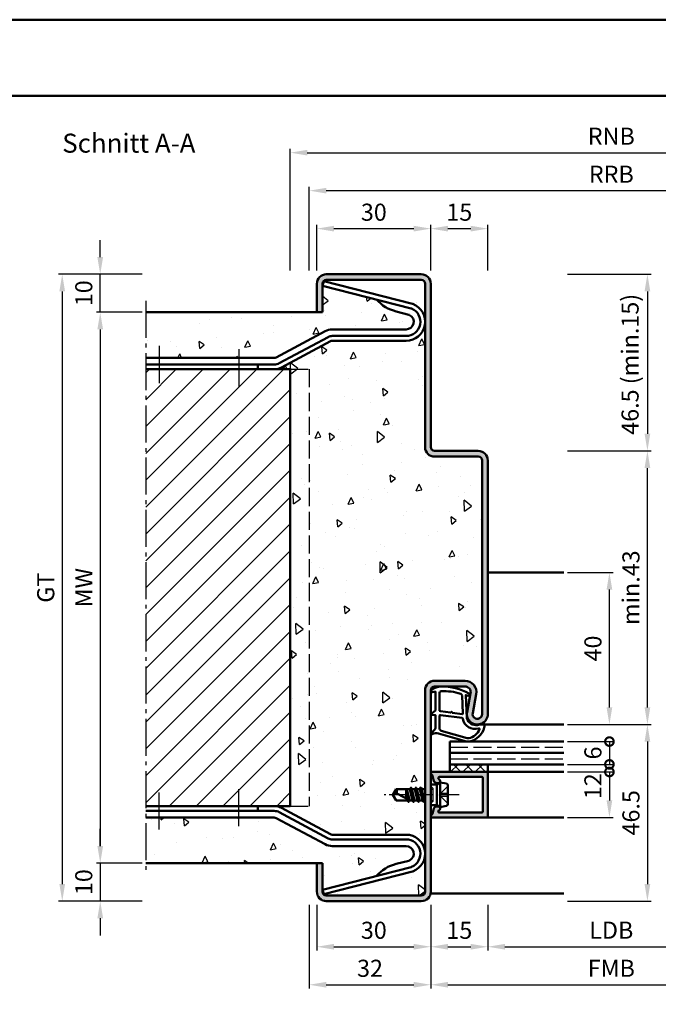
# Model space of a CAD drawing. Units: millimetres. Extents: x 1890 to 3570, y -26 to 1188.
# Drawn here: x 2892 to 3060, y 929 to 1188 of the extents above; entities that cross this region are included whole.
import ezdxf

# ---------------------------------------------------------------- set-up
doc = ezdxf.new("R2010")
doc.units = ezdxf.units.MM
for name, pattern in [('AM_DIN_F_W050', [6.25, 4.75, -1.5]), ('AM_DIN_G_W050', [13.75, 9.75, -1.5, 1, -1.5]), ('AM_DIN_G_W050x2', [6.875, 4.75, -0.875, 0.375, -0.875])]:
    doc.linetypes.add(name, pattern=pattern)
for name, color, linetype, lineweight in [('AM_0', 7, 'Continuous', 50), ('AM_1', 14, 'Continuous', 50), ('AM_3', 6, 'AM_DIN_F_W050', 25), ('AM_5', 3, 'Continuous', 25), ('AM_7', 4, 'AM_DIN_G_W050', 25), ('AM_8', 1, 'Continuous', 25), ('AM_BOR', 7, 'Continuous', 50)]:
    doc.layers.add(name, color=color, linetype=linetype, lineweight=lineweight)
doc.layers.add('AM_12', color=7, linetype='Continuous', lineweight=50, plot=False)
doc.styles.get("Standard").update_dxf_attribs({"font": 'ISOCP.SHX'})
doc.dimstyles.new('AM_DIN', dxfattribs={"dimtxt": 4.5, "dimasz": 4.5, "dimexe": 1, "dimexo": 1, "dimgap": 1.5, "dimtad": 1, "dimdec": 1, "dimdsep": 46, "dimtxsty": 'Standard', "dimcen": 0, "dimclrd": 256, "dimclre": 256, "dimclrt": 2, "dimadec": 0, "dimazin": 2, "dimtp": 0.1, "dimtm": 0.1, "dimtfac": 0.71, "dimtdec": 1, "dimtmove": 0, "dimatfit": 3, "dimfxl": 0, "dimlwd": -1, "dimlwe": -1, "dimarcsym": 0})
doc.dimstyles.new('AM_DIN$0', dxfattribs={"dimtxt": 4.5, "dimasz": 4.5, "dimexe": 1, "dimexo": 1, "dimgap": 1.5, "dimtad": 1, "dimdec": 1, "dimdsep": 46, "dimtxsty": 'Standard', "dimcen": 0, "dimclrd": 256, "dimclre": 256, "dimclrt": 2, "dimadec": 0, "dimazin": 2, "dimtp": 0.1, "dimtm": 0.1, "dimtfac": 0.71, "dimtdec": 1, "dimtmove": 0, "dimatfit": 3, "dimfxl": 0, "dimlwd": -1, "dimlwe": -1, "dimarcsym": 0})
pattern_1 = [(95, (840, 3e-06), (14.009465, 11.75534), [1.905, -20.955]), (40, (840, 3e-06), (-16.00185, 11.01767), [1.524, -16.76406]), (145.45144, (841.167, 0.98), (-1.99238, 22.77301), [1.619, -17.80902]), (91.1842, (836.408, 3.592), (22.14102, 16.19534), [2.8575, -31.4325]), (141.6356, (838.253, 4.942), (-0.70866, 34.28268), [2.4285, -26.71356]), (36.1842, (836.408, 3.592), (-0.70866, 34.28268), [2.286, -25.14597]), (66, (839.102, 4.49), (17.952, 3.489515), [1.905, -20.955]), (11, (839.102, 4.49), (-8.65399, 17.39412), [1.524, -16.764]), (116.45145, (840.598, 4.781), (9.298, 20.88363), [1.619, -17.809]), (82.5, (840, 3e-06), (-5.760547, 6.197341), [0, -16.5608, 0, -17.018, 0, -16.8275]), (52.5, (840, 3e-06), (-2.358973, 11.8087), [0, -9.7028, 0, -16.1798, 0, -6.4135]), (12.5, (835.995, -4.005), (9.992786, 9.18262), [0, -6.35, 0, -19.812, 0, -26.289]), (2.5, (834.199, -5.801), (8.67639, 12.27224), [0, -8.255, 0, -13.1572, 0, -18.669])]

# ---------------------------------------------------------------- blocks, each defined once
blk = doc.blocks.new('*D40')
at = {"layer": 'AM_5', "linetype": 'ByBlock'}
for p, q in [((3036, 1002.5), (3058, 1002.5)), ((3057, 998), (3057, 960.5)), ((3036, 956), (3058, 956))]:
    blk.add_line(p, q, dxfattribs=at)
at = {"layer": 'AM_5'}
for points in [[(3056.25, 998), (3057.75, 998), (3057, 1002.5)], [(3056.25, 960.5), (3057.75, 960.5), (3057, 956)]]:
    blk.add_solid(points, dxfattribs=at)
at = {"layer": 'Defpoints', "color": 0}
for p in [(3035, 1002.5), (3035, 956), (3057, 956)]:
    blk.add_point(p, dxfattribs=at)
at = {"layer": 'AM_5', "color": 2, "insert": (3053.25, 979.25), "char_height": 4.5, "attachment_point": 5, "rotation": 90}
blk.add_mtext('46.5', dxfattribs=at)
blk = doc.blocks.new('*D41')
at = {"layer": 'AM_5', "linetype": 'ByBlock'}
for p, q in [((3036, 1042.5), (3048, 1042.5)), ((3047, 1007), (3047, 1038)), ((3036, 1002.5), (3048, 1002.5))]:
    blk.add_line(p, q, dxfattribs=at)
at = {"layer": 'AM_5'}
for points in [[(3046.25, 1038), (3047.75, 1038), (3047, 1042.5)], [(3046.25, 1007), (3047.75, 1007), (3047, 1002.5)]]:
    blk.add_solid(points, dxfattribs=at)
at = {"layer": 'Defpoints', "color": 0}
for p in [(3035, 1042.5), (3047, 1042.5), (3035, 1002.5)]:
    blk.add_point(p, dxfattribs=at)
at = {"layer": 'AM_5', "color": 2, "insert": (3043.25, 1022.5), "char_height": 4.5, "attachment_point": 5, "rotation": 90}
blk.add_mtext('40', dxfattribs=at)
blk = doc.blocks.new('_DotSmall')
at = {"color": 0, "linetype": 'ByBlock', "const_width": 0.5}
blk.add_lwpolyline([(-0.0625, 0, 1), (0.0625, 0, 1)], format="xyb", close=True, dxfattribs=at)
blk = doc.blocks.new('*D42')
at = {"layer": 'AM_5', "linetype": 'ByBlock'}
for p, q in [((3036, 998), (3048, 998)), ((3047, 998), (3047, 992)), ((3036, 992), (3048, 992))]:
    blk.add_line(p, q, dxfattribs=at)
at = {"layer": 'Defpoints', "color": 0}
for p in [(3035, 998), (3035, 992), (3047, 992)]:
    blk.add_point(p, dxfattribs=at)
at = {"layer": 'AM_5', "xscale": 4.5, "yscale": 4.5, "zscale": 4.5}
for p, rotation in [((3047, 998), 90), ((3047, 992), 270)]:
    blk.add_blockref('_DotSmall', p, dxfattribs=dict(at, rotation=rotation))
at = {"layer": 'AM_5', "color": 2, "insert": (3043.25, 995), "char_height": 4.5, "attachment_point": 5, "rotation": 90}
blk.add_mtext('6', dxfattribs=at)
blk = doc.blocks.new('*D43')
at = {"layer": 'AM_5', "linetype": 'ByBlock'}
for p, q in [((2924, 1111), (2912, 1111)), ((2913, 1106.5), (2913, 970.5)), ((2924, 966), (2912, 966))]:
    blk.add_line(p, q, dxfattribs=at)
at = {"layer": 'AM_5'}
for points in [[(2912.25, 1106.5), (2913.75, 1106.5), (2913, 1111)], [(2912.25, 970.5), (2913.75, 970.5), (2913, 966)]]:
    blk.add_solid(points, dxfattribs=at)
at = {"layer": 'Defpoints', "color": 0}
for p in [(2925, 1111), (2913, 966), (2925, 966)]:
    blk.add_point(p, dxfattribs=at)
at = {"layer": 'AM_5', "color": 2, "insert": (2909.25, 1038.5), "char_height": 4.5, "attachment_point": 5, "rotation": 90}
blk.add_mtext('MW', dxfattribs=at)
blk = doc.blocks.new('*D44')
at = {"layer": 'AM_5', "linetype": 'ByBlock'}
for p, q in [((2913, 1125.5), (2913, 1130)), ((2924, 1121), (2912, 1121)), ((2913, 1111), (2913, 1121)), ((2924, 1111), (2912, 1111)), ((2913, 1106.5), (2913, 1102))]:
    blk.add_line(p, q, dxfattribs=at)
at = {"layer": 'AM_5'}
for points in [[(2912.25, 1125.5), (2913.75, 1125.5), (2913, 1121)], [(2912.25, 1106.5), (2913.75, 1106.5), (2913, 1111)]]:
    blk.add_solid(points, dxfattribs=at)
at = {"layer": 'Defpoints', "color": 0}
for p in [(2913, 1121), (2925, 1121), (2925, 1111)]:
    blk.add_point(p, dxfattribs=at)
at = {"layer": 'AM_5', "color": 2, "insert": (2909.25, 1116), "char_height": 4.5, "attachment_point": 5, "rotation": 90}
blk.add_mtext('10', dxfattribs=at)
blk = doc.blocks.new('*D45')
at = {"layer": 'AM_5', "linetype": 'ByBlock'}
for p, q in [((2913, 970.5), (2913, 975)), ((2924, 966), (2912, 966)), ((2913, 966), (2913, 956)), ((2924, 956), (2912, 956)), ((2913, 951.5), (2913, 947))]:
    blk.add_line(p, q, dxfattribs=at)
at = {"layer": 'AM_5'}
for points in [[(2912.25, 970.5), (2913.75, 970.5), (2913, 966)], [(2912.25, 951.5), (2913.75, 951.5), (2913, 956)]]:
    blk.add_solid(points, dxfattribs=at)
at = {"layer": 'Defpoints', "color": 0}
for p in [(2925, 966), (2913, 956), (2925, 956)]:
    blk.add_point(p, dxfattribs=at)
at = {"layer": 'AM_5', "color": 2, "insert": (2909.25, 961), "char_height": 4.5, "attachment_point": 5, "rotation": 90}
blk.add_mtext('10', dxfattribs=at)
blk = doc.blocks.new('*D46')
at = {"layer": 'AM_5', "linetype": 'ByBlock'}
for p, q in [((2924, 1121), (2902, 1121)), ((2903, 1116.5), (2903, 960.5)), ((2924, 956), (2902, 956))]:
    blk.add_line(p, q, dxfattribs=at)
at = {"layer": 'AM_5'}
for points in [[(2902.25, 1116.5), (2903.75, 1116.5), (2903, 1121)], [(2902.25, 960.5), (2903.75, 960.5), (2903, 956)]]:
    blk.add_solid(points, dxfattribs=at)
at = {"layer": 'Defpoints', "color": 0}
for p in [(2925, 1121), (2903, 956), (2925, 956)]:
    blk.add_point(p, dxfattribs=at)
at = {"layer": 'AM_5', "color": 2, "insert": (2899.24, 1038.5), "char_height": 4.5, "attachment_point": 5, "rotation": 90}
blk.add_mtext('GT', dxfattribs=at)
blk = doc.blocks.new('DIN_A3_BOS')
at = {"layer": 'AM_12'}
blk.add_lwpolyline([(0, 0), (420, 0), (420, 297), (0, 297)], close=True, dxfattribs=at)
at = {"layer": 'AM_BOR'}
blk.add_lwpolyline([(20, 10), (410, 10), (410, 287), (20, 287)], close=True, dxfattribs=at)
blk = doc.blocks.new('*D95')
at = {"layer": 'AM_5', "linetype": 'ByBlock'}
for p, q in [((3036, 990), (3048, 990)), ((3047, 990), (3047, 982.5)), ((3036, 978), (3048, 978))]:
    blk.add_line(p, q, dxfattribs=at)
at = {"layer": 'AM_5'}
blk.add_solid([(3046.25, 982.5), (3047.75, 982.5), (3047, 978)], dxfattribs=at)
at = {"layer": 'Defpoints', "color": 0}
for p in [(3035, 990), (3035, 978), (3047, 978)]:
    blk.add_point(p, dxfattribs=at)
at = {"layer": 'AM_5', "xscale": 4.5, "yscale": 4.5, "zscale": 4.5, "rotation": 90}
blk.add_blockref('_DotSmall', (3047, 990), dxfattribs=at)
at = {"layer": 'AM_5', "color": 2, "insert": (3043.25, 986.25), "char_height": 4.5, "attachment_point": 5, "rotation": 90}
blk.add_mtext('12', dxfattribs=at)
blk = doc.blocks.new('*D131')
at = {"layer": 'AM_5', "linetype": 'ByBlock'}
for p, q in [((2970, 955), (2970, 943)), ((3000, 955), (3000, 943)), ((2974.5, 944), (2995.5, 944))]:
    blk.add_line(p, q, dxfattribs=at)
at = {"layer": 'AM_5'}
for points in [[(2974.5, 944.75), (2974.5, 943.25), (2970, 944)], [(2995.5, 944.75), (2995.5, 943.25), (3000, 944)]]:
    blk.add_solid(points, dxfattribs=at)
at = {"layer": 'Defpoints', "color": 0}
for p in [(2970, 956), (3000, 956), (3000, 944)]:
    blk.add_point(p, dxfattribs=at)
at = {"layer": 'AM_5', "color": 2, "insert": (2985, 947.75), "char_height": 4.5, "attachment_point": 5}
blk.add_mtext('30', dxfattribs=at)
blk = doc.blocks.new('*D132')
at = {"layer": 'AM_5', "linetype": 'ByBlock'}
for p, q in [((3000, 955), (3000, 943)), ((3015, 955), (3015, 943)), ((3004.5, 944), (3010.5, 944))]:
    blk.add_line(p, q, dxfattribs=at)
at = {"layer": 'AM_5'}
for points in [[(3004.5, 944.75), (3004.5, 943.25), (3000, 944)], [(3010.5, 944.75), (3010.5, 943.25), (3015, 944)]]:
    blk.add_solid(points, dxfattribs=at)
at = {"layer": 'Defpoints', "color": 0}
for p in [(3000, 956), (3015, 956), (3015, 944)]:
    blk.add_point(p, dxfattribs=at)
at = {"layer": 'AM_5', "color": 2, "insert": (3007.5, 947.75), "char_height": 4.5, "attachment_point": 5}
blk.add_mtext('15', dxfattribs=at)
blk = doc.blocks.new('*D135')
at = {"layer": 'AM_5', "linetype": 'ByBlock'}
for p, q in [((3015, 955), (3015, 943)), ((3080, 955), (3080, 943)), ((3019.5, 944), (3075.5, 944))]:
    blk.add_line(p, q, dxfattribs=at)
at = {"layer": 'AM_5'}
for points in [[(3019.5, 944.75), (3019.5, 943.25), (3015, 944)], [(3075.5, 944.75), (3075.5, 943.25), (3080, 944)]]:
    blk.add_solid(points, dxfattribs=at)
at = {"layer": 'Defpoints', "color": 0}
for p in [(3015, 956), (3080, 956), (3080, 944)]:
    blk.add_point(p, dxfattribs=at)
at = {"layer": 'AM_5', "color": 2, "insert": (3047.5, 947.78), "char_height": 4.5, "attachment_point": 5}
blk.add_mtext('LDB', dxfattribs=at)
blk = doc.blocks.new('*D136')
at = {"layer": 'AM_5', "linetype": 'ByBlock'}
for p, q in [((3000, 955), (3000, 933)), ((3095, 955), (3095, 933)), ((3004.5, 934), (3090.5, 934))]:
    blk.add_line(p, q, dxfattribs=at)
at = {"layer": 'AM_5'}
for points in [[(3004.5, 934.75), (3004.5, 933.25), (3000, 934)], [(3090.5, 934.75), (3090.5, 933.25), (3095, 934)]]:
    blk.add_solid(points, dxfattribs=at)
at = {"layer": 'Defpoints', "color": 0}
for p in [(3000, 956), (3095, 956), (3095, 934)]:
    blk.add_point(p, dxfattribs=at)
at = {"layer": 'AM_5', "color": 2, "insert": (3047.5, 937.75), "char_height": 4.5, "attachment_point": 5}
blk.add_mtext('FMB', dxfattribs=at)
blk = doc.blocks.new('*D246')
at = {"layer": 'AM_5', "linetype": 'ByBlock'}
for p, q in [((2968, 955), (2968, 933)), ((3000, 955), (3000, 933)), ((2972.5, 934), (2995.5, 934))]:
    blk.add_line(p, q, dxfattribs=at)
at = {"layer": 'AM_5'}
for points in [[(2972.5, 934.75), (2972.5, 933.25), (2968, 934)], [(2995.5, 934.75), (2995.5, 933.25), (3000, 934)]]:
    blk.add_solid(points, dxfattribs=at)
at = {"layer": 'Defpoints', "color": 0}
for p in [(2968, 956), (3000, 956), (3000, 934)]:
    blk.add_point(p, dxfattribs=at)
at = {"layer": 'AM_5', "color": 2, "insert": (2984, 937.75), "char_height": 4.5, "attachment_point": 5}
blk.add_mtext('32', dxfattribs=at)
blk = doc.blocks.new('*D248')
at = {"layer": 'AM_5', "linetype": 'ByBlock'}
for p, q in [((2968, 1122), (2968, 1144)), ((2972.5, 1143), (3122.5, 1143)), ((3127, 1122), (3127, 1144))]:
    blk.add_line(p, q, dxfattribs=at)
at = {"layer": 'AM_5'}
for points in [[(2972.5, 1143.75), (2972.5, 1142.25), (2968, 1143)], [(3122.5, 1143.75), (3122.5, 1142.25), (3127, 1143)]]:
    blk.add_solid(points, dxfattribs=at)
at = {"layer": 'Defpoints', "color": 0}
for p in [(3127, 1143), (2968, 1121), (3127, 1121)]:
    blk.add_point(p, dxfattribs=at)
at = {"layer": 'AM_5', "color": 2, "insert": (3047.5, 1146.75), "char_height": 4.5, "attachment_point": 5}
blk.add_mtext('RRB', dxfattribs=at)
blk = doc.blocks.new('*D249')
at = {"layer": 'AM_5', "linetype": 'ByBlock'}
for p, q in [((2963, 1122), (2963, 1154)), ((3132, 1122), (3132, 1154)), ((2967.5, 1153), (3127.5, 1153))]:
    blk.add_line(p, q, dxfattribs=at)
at = {"layer": 'AM_5'}
for points in [[(2967.5, 1153.75), (2967.5, 1152.25), (2963, 1153)], [(3127.5, 1153.75), (3127.5, 1152.25), (3132, 1153)]]:
    blk.add_solid(points, dxfattribs=at)
at = {"layer": 'Defpoints', "color": 0}
for p in [(3132, 1153), (2963, 1121), (3132, 1121)]:
    blk.add_point(p, dxfattribs=at)
at = {"layer": 'AM_5', "color": 2, "insert": (3047.5, 1156.75), "char_height": 4.5, "attachment_point": 5}
blk.add_mtext('RNB', dxfattribs=at)
blk = doc.blocks.new('*D325')
at = {"layer": 'AM_5', "linetype": 'ByBlock'}
for p, q in [((3036, 1121), (3058, 1121)), ((3057, 1116.5), (3057, 1079)), ((3036, 1074.5), (3058, 1074.5))]:
    blk.add_line(p, q, dxfattribs=at)
at = {"layer": 'AM_5'}
for points in [[(3056.25, 1116.5), (3057.75, 1116.5), (3057, 1121)], [(3056.25, 1079), (3057.75, 1079), (3057, 1074.5)]]:
    blk.add_solid(points, dxfattribs=at)
at = {"layer": 'Defpoints', "color": 0}
for p in [(3035, 1121), (3057, 1121), (3035, 1074.5)]:
    blk.add_point(p, dxfattribs=at)
at = {"layer": 'AM_5', "color": 2, "insert": (3053.02, 1097.3), "char_height": 4.5, "attachment_point": 5, "rotation": 90}
blk.add_mtext('46.5 (min.15)', dxfattribs=at)
blk = doc.blocks.new('*D326')
at = {"layer": 'AM_5', "linetype": 'ByBlock'}
for p, q in [((3036, 1074.5), (3058, 1074.5)), ((3057, 1007), (3057, 1070)), ((3036, 1002.5), (3058, 1002.5))]:
    blk.add_line(p, q, dxfattribs=at)
at = {"layer": 'AM_5'}
for points in [[(3056.25, 1070), (3057.75, 1070), (3057, 1074.5)], [(3056.25, 1007), (3057.75, 1007), (3057, 1002.5)]]:
    blk.add_solid(points, dxfattribs=at)
at = {"layer": 'Defpoints', "color": 0}
for p in [(3035, 1074.5), (3057, 1074.5), (3035, 1002.5)]:
    blk.add_point(p, dxfattribs=at)
at = {"layer": 'AM_5', "color": 2, "insert": (3053.25, 1038.5), "char_height": 4.5, "attachment_point": 5, "rotation": 90}
blk.add_mtext('min.43', dxfattribs=at)
blk = doc.blocks.new('*D323')
at = {"layer": 'AM_5', "linetype": 'ByBlock'}
for p, q in [((2970, 1122), (2970, 1134)), ((2974.5, 1133), (2995.5, 1133)), ((3000, 1122), (3000, 1134))]:
    blk.add_line(p, q, dxfattribs=at)
at = {"layer": 'AM_5'}
for points in [[(2974.5, 1133.75), (2974.5, 1132.25), (2970, 1133)], [(2995.5, 1133.75), (2995.5, 1132.25), (3000, 1133)]]:
    blk.add_solid(points, dxfattribs=at)
at = {"layer": 'Defpoints', "color": 0}
for p in [(3000, 1133), (2970, 1121), (3000, 1121)]:
    blk.add_point(p, dxfattribs=at)
at = {"layer": 'AM_5', "color": 2, "insert": (2985, 1136.75), "char_height": 4.5, "attachment_point": 5}
blk.add_mtext('30', dxfattribs=at)
blk = doc.blocks.new('*D324')
at = {"layer": 'AM_5', "linetype": 'ByBlock'}
for p, q in [((3000, 1122), (3000, 1134)), ((3004.5, 1133), (3010.5, 1133)), ((3015, 1122), (3015, 1134))]:
    blk.add_line(p, q, dxfattribs=at)
at = {"layer": 'AM_5'}
for points in [[(3004.5, 1133.75), (3004.5, 1132.25), (3000, 1133)], [(3010.5, 1133.75), (3010.5, 1132.25), (3015, 1133)]]:
    blk.add_solid(points, dxfattribs=at)
at = {"layer": 'Defpoints', "color": 0}
for p in [(3015, 1133), (3000, 1121), (3015, 1121)]:
    blk.add_point(p, dxfattribs=at)
at = {"layer": 'AM_5', "color": 2, "insert": (3007.5, 1136.75), "char_height": 4.5, "attachment_point": 5}
blk.add_mtext('15', dxfattribs=at)

msp = doc.modelspace()

# ---------------------------------------------------------------- hatches: boundary and pattern name
at = {"layer": 'AM_8'}
h = msp.add_hatch(color=256, dxfattribs=at)
edge = h.paths.add_edge_path()
edge.add_arc((3012.5, 1072), 2.5, 0, 90)
edge.add_line((3012.5, 1074.5), (3001, 1074.5))
edge.add_arc((3001, 1075.5), 1, 180, 270, ccw=False)
edge.add_line((3000, 1075.5), (3000, 1118.5))
edge.add_arc((2997.5, 1118.5), 2.5, 0, 90)
edge.add_line((2997.5, 1121), (2972.5, 1121))
edge.add_arc((2972.5, 1118.5), 2.5, 90, 180)
edge.add_line((2970, 1118.5), (2970, 1111))
edge.add_line((2970, 1111), (2971.5, 1111))
edge.add_line((2971.5, 1111), (2971.5, 1118.5))
edge.add_arc((2972.5, 1118.5), 1, 90, 180, ccw=False)
edge.add_line((2972.5, 1119.5), (2997.5, 1119.5))
edge.add_arc((2997.5, 1118.5), 1, 0, 90, ccw=False)
edge.add_line((2998.5, 1118.5), (2998.5, 1075.5))
edge.add_arc((3001, 1075.5), 2.5, 180, 270)
edge.add_line((3001, 1073), (3012.5, 1073))
edge.add_arc((3012.5, 1072), 1, 0, 90, ccw=False)
edge.add_line((3013.5, 1072), (3013.5, 1005.25))
edge.add_arc((3012.25, 1005.25), 1.25, -190.5786, 0, ccw=False)
edge.add_line((3011.02, 1005.48), (3011.95, 1010.45))
edge.add_arc((3009, 1011), 3, 349.4214, 450)
edge.add_line((3009, 1014), (3001, 1014))
edge.add_arc((3001, 1011.5), 2.5, 90, 180)
edge.add_line((2998.5, 1011.5), (2998.5, 958.5))
edge.add_arc((2997.5, 958.5), 1, -90, 0, ccw=False)
edge.add_line((2997.5, 957.5), (2972.5, 957.5))
edge.add_arc((2972.5, 958.5), 1, 180, 270, ccw=False)
edge.add_line((2971.5, 958.5), (2971.5, 966))
edge.add_line((2971.5, 966), (2970, 966))
edge.add_line((2970, 966), (2970, 958.5))
edge.add_arc((2972.5, 958.5), 2.5, 180, 270)
edge.add_line((2972.5, 956), (2997.5, 956))
edge.add_arc((2997.5, 958.5), 2.5, 270, 360)
edge.add_line((3000, 958.5), (3000, 1011.5))
edge.add_arc((3001, 1011.5), 1, 90, 180, ccw=False)
edge.add_line((3001, 1012.5), (3009, 1012.5))
edge.add_arc((3009, 1011), 1.5, -10.5786, 90, ccw=False)
edge.add_line((3010.47, 1010.72), (3009.55, 1005.75))
edge.add_arc((3012.25, 1005.25), 2.75, 169.4214, 360)
edge.add_line((3015, 1005.25), (3015, 1072))
h = msp.add_hatch(dxfattribs=at)
h.set_pattern_fill('AR-CONC', color=256, scale=0.1, angle=45)
h.set_pattern_definition(pattern_1)
edge = h.paths.add_edge_path()
edge.add_line((2971.51, 1117.99), (2971.82, 1119.2))
edge.add_line((2971.82, 1119.2), (2995.18, 1113.21))
edge.add_arc((2994.93, 1112.24), 1, 69.1051, 75.6046, ccw=False)
edge.add_arc((2993.5, 1108.5), 5, 0, 69.1051, ccw=False)
edge.add_line((2998.5, 1108.5), (2998.5, 1118.5))
edge.add_arc((2997.5, 1118.5), 1, 0, 90)
edge.add_line((2997.5, 1119.5), (2972.5, 1119.5))
edge.add_arc((2972.5, 1118.5), 1, 90, 180)
edge.add_line((2971.5, 1118.5), (2971.5, 1111))
edge.add_line((2971.5, 1111), (2925, 1111))
edge.add_line((2925, 1111), (2925, 1099))
edge.add_line((2925, 1099), (2958.81, 1099))
edge.add_arc((2958.81, 1100), 1, 270, 298.1786)
edge.add_line((2959.28, 1099.12), (2972.18, 1106.03))
edge.add_arc((2974.06, 1102.5), 4, 90, 118.1786, ccw=False)
edge.add_line((2974.06, 1106.5), (2993.5, 1106.5))
edge.add_arc((2993.5, 1108.5), 2, 270, 422.5846)
edge.add_arc((2993.96, 1109.39), 1, 62.5846, 75.6046)
edge.add_line((2994.21, 1110.36), (2990.89, 1111.21))
edge.add_arc((2993.22, 1120.93), 9.99, 221.1697, 256.5381, ccw=False)
edge.add_line((2985.7, 1114.35), (2971.51, 1117.99))
h = msp.add_hatch(dxfattribs=at)
h.set_pattern_fill('AR-CONC', color=256, scale=0.1, angle=45)
edge = h.paths.add_edge_path()
edge.add_arc((2958.81, 977), 4, 61.8214, 90, ccw=False)
edge.add_line((2960.7, 980.53), (2973.59, 973.62))
edge.add_arc((2974.06, 974.5), 1, 241.8214, 270)
edge.add_line((2974.06, 973.5), (2993.5, 973.5))
edge.add_arc((2993.5, 968.5), 5, 0, 90, ccw=False)
edge.add_line((2998.5, 968.5), (2998.5, 982.5))
edge.add_line((2998.5, 982.5), (2998.28, 982.5))
edge.add_line((2998.28, 982.5), (2998.07, 982.13))
edge.add_arc((2998.02, 982.16), 0.05, 210, 330, ccw=False)
edge.add_line((2997.98, 982.13), (2997.77, 982.5))
edge.add_line((2997.77, 982.5), (2996.98, 982.5))
edge.add_line((2996.98, 982.5), (2996.77, 982.13))
edge.add_arc((2996.72, 982.16), 0.05, 210, 330, ccw=False)
edge.add_line((2996.68, 982.13), (2996.47, 982.5))
edge.add_line((2996.47, 982.5), (2995.68, 982.5))
edge.add_line((2995.68, 982.5), (2995.47, 982.13))
edge.add_arc((2995.42, 982.16), 0.05, 210, 330, ccw=False)
edge.add_line((2995.38, 982.13), (2995.17, 982.5))
edge.add_line((2995.17, 982.5), (2994.38, 982.5))
edge.add_line((2994.38, 982.5), (2994.17, 982.13))
edge.add_arc((2994.12, 982.16), 0.05, 210, 330, ccw=False)
edge.add_line((2994.08, 982.13), (2993.89, 982.46))
edge.add_line((2993.89, 982.46), (2993.87, 982.5))
edge.add_line((2993.87, 982.5), (2990.9, 982.5))
edge.add_line((2990.9, 982.5), (2990, 984))
edge.add_line((2990, 984), (2990.9, 985.5))
edge.add_line((2990.9, 985.5), (2994.52, 985.5))
edge.add_line((2994.52, 985.5), (2994.73, 985.87))
edge.add_arc((2994.77, 985.85), 0.05, 30, 150, ccw=False)
edge.add_line((2994.82, 985.87), (2995.03, 985.5))
edge.add_line((2995.03, 985.5), (2995.82, 985.5))
edge.add_line((2995.82, 985.5), (2996.03, 985.87))
edge.add_arc((2996.07, 985.85), 0.05, 30, 150, ccw=False)
edge.add_line((2996.12, 985.87), (2996.33, 985.5))
edge.add_line((2996.33, 985.5), (2997.11, 985.5))
edge.add_line((2997.11, 985.5), (2997.33, 985.88))
edge.add_arc((2997.37, 985.86), 0.05, 30, 150, ccw=False)
edge.add_line((2997.42, 985.88), (2997.64, 985.5))
edge.add_line((2997.64, 985.5), (2998.42, 985.5))
edge.add_line((2998.42, 985.5), (2998.5, 985.65))
edge.add_line((2998.5, 985.65), (2998.5, 1011.5))
edge.add_arc((3001, 1011.5), 2.5, 90, 180, ccw=False)
edge.add_line((3001, 1014), (3009, 1014))
edge.add_arc((3009, 1011), 3, -10.5786, 90, ccw=False)
edge.add_line((3011.95, 1010.45), (3011.02, 1005.48))
edge.add_arc((3012.25, 1005.25), 1.25, 169.4214, 360)
edge.add_line((3013.5, 1005.25), (3013.5, 1072))
edge.add_arc((3012.5, 1072), 1, 0, 90)
edge.add_line((3012.5, 1073), (3001, 1073))
edge.add_arc((3001, 1075.5), 2.5, 180, 270, ccw=False)
edge.add_line((2998.5, 1075.5), (2998.5, 1108.5))
edge.add_arc((2993.5, 1108.5), 5, -90, 0, ccw=False)
edge.add_line((2993.5, 1103.5), (2974.06, 1103.5))
edge.add_arc((2974.06, 1102.5), 1, 90, 118.1786)
edge.add_line((2973.59, 1103.38), (2960.7, 1096.47))
edge.add_arc((2958.81, 1100), 4, 270, 298.1786, ccw=False)
edge.add_line((2958.81, 1096), (2963, 1096))
edge.add_line((2963, 1096), (2963, 981))
edge.add_line((2963, 981), (2958.81, 981))
h = msp.add_hatch(dxfattribs=at)
h.set_pattern_fill('_U', color=256, scale=5, angle=45, style=0, pattern_type=0)
h.set_pattern_definition([(45, (840, 3e-06), (-3.535534, 3.535534), [])])
h.paths.add_polyline_path([(2958.81, 981), (2963, 981), (2963, 1096), (2925, 1096), (2925, 981)])
h = msp.add_hatch(color=256, dxfattribs=at)
edge = h.paths.add_edge_path()
edge.add_line((3013.7, 988.4), (3013.7, 979.6))
edge.add_arc((3013.4, 979.6), 0.3, -90, 0, ccw=False)
edge.add_line((3013.4, 979.3), (3002.27, 979.3))
edge.add_arc((3002.27, 979.6), 0.3, 165, 270, ccw=False)
edge.add_line((3001.98, 979.68), (3002.01, 979.79))
edge.add_arc((3002.3, 979.71), 0.3, 112.0106, 165, ccw=False)
edge.add_arc((3002, 980.45), 0.5, 292.0106, 450)
edge.add_line((3002, 980.95), (3001.6, 980.95))
edge.add_arc((3001.6, 980.45), 0.5, 90, 120)
edge.add_line((3001.35, 980.88), (3001.07, 980.72))
edge.add_arc((3001.32, 980.29), 0.5, 120, 165)
edge.add_line((3000.83, 980.42), (3000.45, 978.98))
edge.add_arc((3000.16, 979.06), 0.3, 290.2025, 345, ccw=False)
edge.add_arc((3000.4, 978.4), 0.4, 110.2025, 270)
edge.add_line((3000.4, 978), (3014.7, 978))
edge.add_arc((3014.7, 978.3), 0.3, 270, 360)
edge.add_line((3015, 978.3), (3015, 989.7))
edge.add_arc((3014.7, 989.7), 0.3, 0, 90)
edge.add_line((3014.7, 990), (3000.4, 990))
edge.add_arc((3000.4, 989.6), 0.4, 90, 249.7975)
edge.add_arc((3000.16, 988.94), 0.3, 15, 69.7975, ccw=False)
edge.add_line((3000.45, 989.02), (3000.83, 987.58))
edge.add_arc((3001.32, 987.71), 0.5, 195, 240)
edge.add_line((3001.07, 987.28), (3001.35, 987.12))
edge.add_arc((3001.6, 987.55), 0.5, 240, 270)
edge.add_line((3001.6, 987.05), (3002, 987.05))
edge.add_arc((3002, 987.55), 0.5, 270, 427.9894)
edge.add_arc((3002.3, 988.29), 0.3, 195, 247.9894, ccw=False)
edge.add_line((3002.01, 988.21), (3001.98, 988.32))
edge.add_arc((3002.27, 988.4), 0.3, 90, 195, ccw=False)
edge.add_line((3002.27, 988.7), (3013.4, 988.7))
edge.add_arc((3013.4, 988.4), 0.3, 0, 90, ccw=False)
h = msp.add_hatch(dxfattribs=at)
h.set_pattern_fill('_U', color=256, scale=2.3, angle=45, style=0, double=1, pattern_type=0)
h.set_pattern_definition([(45, (3102.5, 986.5), (-1.626346, 1.626346), []), (135, (3102.5, 986.5), (-1.626346, -1.626346), [])])
h.paths.add_polyline_path([(3005, 990), (3015, 990), (3015, 992), (3005, 992)])
h = msp.add_hatch(dxfattribs=at)
h.set_pattern_fill('AR-CONC', color=256, scale=0.1, angle=45)
h.set_pattern_definition(pattern_1)
edge = h.paths.add_edge_path()
edge.add_line((2972.5, 957.5), (2997.5, 957.5))
edge.add_arc((2997.5, 958.5), 1, 270, 360)
edge.add_line((2998.5, 958.5), (2998.5, 964.5))
edge.add_line((2998.5, 964.5), (2998.28, 964.5))
edge.add_line((2998.28, 964.5), (2998.07, 964.13))
edge.add_arc((2998.02, 964.16), 0.05, 210, 330, ccw=False)
edge.add_line((2997.98, 964.13), (2997.77, 964.5))
edge.add_line((2997.77, 964.5), (2996.98, 964.5))
edge.add_line((2996.98, 964.5), (2996.77, 964.13))
edge.add_arc((2996.72, 964.16), 0.05, 210, 330, ccw=False)
edge.add_line((2996.68, 964.13), (2996.48, 964.48))
edge.add_arc((2993.5, 968.5), 5, 290.8949, 306.5246, ccw=False)
edge.add_arc((2994.93, 964.76), 1, 284.3954, 290.8949, ccw=False)
edge.add_line((2995.18, 963.79), (2971.82, 957.8))
edge.add_line((2971.82, 957.8), (2971.51, 959.01))
edge.add_line((2971.51, 959.01), (2985.7, 962.65))
edge.add_arc((2993.22, 956.07), 9.99, 107.3865, 138.8303, ccw=False)
edge.add_line((2990.23, 965.61), (2990, 966))
edge.add_line((2990, 966), (2990.9, 967.5))
edge.add_line((2990.9, 967.5), (2994.52, 967.5))
edge.add_line((2994.52, 967.5), (2994.73, 967.87))
edge.add_arc((2994.77, 967.85), 0.05, 30, 150, ccw=False)
edge.add_line((2994.82, 967.87), (2995.03, 967.5))
edge.add_line((2995.03, 967.5), (2995.23, 967.5))
edge.add_arc((2993.5, 968.5), 2, 330, 450)
edge.add_line((2993.5, 970.5), (2974.06, 970.5))
edge.add_arc((2974.06, 974.5), 4, 241.8214, 270, ccw=False)
edge.add_line((2972.18, 970.97), (2959.28, 977.88))
edge.add_arc((2958.81, 977), 1, 61.8214, 90)
edge.add_line((2958.81, 978), (2925, 978))
edge.add_line((2925, 978), (2925, 966))
edge.add_line((2925, 966), (2971.5, 966))
edge.add_line((2971.5, 966), (2971.5, 958.5))
edge.add_arc((2972.5, 958.5), 1, 180, 270)

# ---------------------------------------------------------------- linework, layer by layer
at = {"layer": 'AM_0'}
for p, q in [((2972.5, 1121), (2997.5, 1121)), ((2970, 1111), (2970, 1118.5)), ((2971.5, 1111), (2971.5, 1118.5)), ((2971.51, 1117.99), (2971.82, 1119.2)), ((2971.51, 1117.99), (2994.79, 1112.01)), ((2971.82, 1119.2), (2995.18, 1113.21)), ((2972.5, 1119.5), (2997.5, 1119.5)), ((2998.5, 1118.5), (2998.5, 1075.5)), ((3000, 1118.5), (3000, 1075.5)), ((2971.5, 1111), (2925, 1111)), ((2990.89, 1111.21), (2994.21, 1110.36)), ((2972.18, 1106.03), (2959.28, 1099.12)), ((2973, 1104.48), (2960.11, 1097.58)), ((2993.5, 1106.5), (2974.06, 1106.5)), ((2993.5, 1104.75), (2974.06, 1104.75)), ((2973.59, 1103.38), (2960.7, 1096.47)), ((2993.5, 1103.5), (2974.06, 1103.5)), ((2958.81, 1099), (2925, 1099)), ((2958.81, 1097.25), (2925, 1097.25)), ((2954.5, 1097.25), (2954.5, 1096)), ((2954.5, 1097.25), (2954.5, 1096)), ((2963, 1096), (2925, 1096)), ((2963, 1096), (2963, 981)), ((3001, 1074.5), (3012.5, 1074.5)), ((3001, 1073), (3012.5, 1073)), ((3013.5, 1072), (3013.5, 1005.25)), ((3015, 1072), (3015, 1005.25)), ((3009, 1014), (3001, 1014)), ((2998.5, 958.5), (2998.5, 1011.5)), ((3000, 958.5), (3000, 1011.5)), ((3009, 1012.5), (3001, 1012.5)), ((3009.55, 1005.75), (3010.47, 1010.72)), ((3011.02, 1005.48), (3011.95, 1010.45)), ((3005, 998), (3035, 998)), ((3005, 998), (3005, 990)), ((3005, 995), (3035, 995)), ((3000.4, 990), (3015, 990)), ((3005, 992), (3035, 992)), ((3015, 992), (3015, 990)), ((3000.45, 989.02), (3000.83, 987.58)), ((3001.98, 988.32), (3002.01, 988.21)), ((3013.4, 988.7), (3002.27, 988.7)), ((3013.7, 979.6), (3013.7, 988.4)), ((3015, 989.7), (3015, 978.3)), ((2990, 984), (2990.9, 985.5)), ((2994.52, 985.5), (2990.9, 985.5)), ((2993.5, 985.5), (2993.5, 983.06)), ((2994, 982.8), (2993.55, 985.5)), ((2993.73, 985.5), (2994.35, 982.61)), ((2994.73, 985.87), (2994.52, 985.5)), ((2994.52, 985.5), (2995.17, 982.5)), ((2995.41, 982.11), (2994.78, 985.89)), ((2994.82, 985.87), (2995.03, 985.5)), ((2995.03, 985.5), (2995.68, 982.5)), ((2995.82, 985.5), (2995.03, 985.5)), ((2996.03, 985.87), (2995.82, 985.5)), ((2995.82, 985.5), (2996.47, 982.5)), ((2996.71, 982.11), (2996.08, 985.89)), ((2996.12, 985.87), (2996.33, 985.5)), ((2996.33, 985.5), (2996.98, 982.5)), ((2997.11, 985.5), (2996.33, 985.5)), ((2997.33, 985.88), (2997.11, 985.5)), ((2997.11, 985.5), (2997.77, 982.5)), ((2998.01, 982.11), (2997.38, 985.91)), ((2997.42, 985.88), (2997.64, 985.5)), ((2997.64, 985.5), (2998.28, 982.5)), ((2998.42, 985.5), (2997.64, 985.5)), ((2998.5, 985.65), (2998.42, 985.5)), ((2998.42, 985.5), (2998.5, 985.12)), ((3001.6, 986.73), (3000, 986.73)), ((3001.35, 987.12), (3001.07, 987.28)), ((3002.5, 987.25), (3001.6, 986.73)), ((3001.6, 987.05), (3002, 987.05)), ((3001.6, 981.27), (3001.6, 986.73)), ((3002.5, 980.75), (3002.5, 987.25)), ((3002.5, 987.25), (3004.1, 986.93)), ((3004.5, 986.44), (3004.5, 981.56)), ((2990, 984), (2990.9, 982.5)), ((2993.87, 982.5), (2990.9, 982.5)), ((2994.57, 982.5), (2991.04, 984.34)), ((2993.5, 984.19), (2993.78, 982.92)), ((2994.08, 982.13), (2993.87, 982.5)), ((2994.08, 982.13), (2993.89, 982.46)), ((2994.17, 982.13), (2994.38, 982.5)), ((2995.17, 982.5), (2994.38, 982.5)), ((2995.38, 982.13), (2995.17, 982.5)), ((2995.47, 982.13), (2995.68, 982.5)), ((2996.47, 982.5), (2995.68, 982.5)), ((2996.68, 982.13), (2996.47, 982.5)), ((2996.77, 982.13), (2996.98, 982.5)), ((2997.77, 982.5), (2996.98, 982.5)), ((2997.98, 982.13), (2997.77, 982.5)), ((2998.07, 982.13), (2998.28, 982.5)), ((2998.5, 982.5), (2998.28, 982.5)), ((2963, 981), (2925, 981)), ((2958.81, 979.75), (2925, 979.75)), ((2954.5, 979.75), (2954.5, 981)), ((2954.5, 979.75), (2954.5, 981)), ((2973.59, 973.62), (2960.7, 980.53)), ((3001.6, 981.27), (3000, 981.27)), ((3000.45, 978.98), (3000.83, 980.42)), ((3001.35, 980.88), (3001.07, 980.72)), ((3002.5, 980.75), (3001.6, 981.27)), ((3001.6, 980.95), (3002, 980.95)), ((3001.98, 979.68), (3002.01, 979.79)), ((3002.5, 980.75), (3004.1, 981.07)), ((2958.81, 978), (2925, 978)), ((2972.18, 970.97), (2959.28, 977.88)), ((2973, 972.52), (2960.11, 979.42)), ((3014.7, 978), (3000.4, 978)), ((3013.4, 979.3), (3002.27, 979.3)), ((2993.5, 973.5), (2974.06, 973.5)), ((2993.5, 972.25), (2974.06, 972.25)), ((2993.5, 970.5), (2974.06, 970.5)), ((2990.89, 965.79), (2994.21, 966.64)), ((2971.5, 966), (2925, 966)), ((2970, 966), (2970, 958.5)), ((2971.5, 966), (2971.5, 958.5)), ((2971.51, 959.01), (2994.79, 964.99)), ((2971.82, 957.8), (2995.18, 963.79)), ((2971.51, 959.01), (2971.82, 957.8)), ((2972.5, 957.5), (2997.5, 957.5)), ((2972.5, 956), (2997.5, 956))]:
    msp.add_line(p, q, dxfattribs=at)
for centre, radius, start, end in [((2972.5, 1118.5), 2.5, 90, 180), ((2997.5, 1118.5), 2.5, 0, 90), ((2972.5, 1118.5), 1, 90, 180), ((2997.5, 1118.5), 1, 0, 90), ((2993.22, 1120.93), 9.99, 221.1697, 256.5381), ((2993.5, 1108.5), 5, 270, 69.1051), ((2993.5, 1108.5), 3.75, 270, 67.764), ((2994.54, 1111.05), 1, 67.764, 75.6046), ((2994.93, 1112.24), 1, 69.1051, 75.6046), ((2993.5, 1108.5), 2, 270, 62.5846), ((2993.96, 1109.39), 1, 62.5846, 75.6046), ((2974.06, 1102.5), 4, 90, 118.1786), ((2974.06, 1102.5), 2.25, 90, 118.1786), ((2974.06, 1102.5), 1, 90, 118.1786), ((2958.81, 1100), 1, 270, 298.1786), ((2958.81, 1100), 2.75, 270, 298.1786), ((2958.81, 1100), 4, 270, 298.1786), ((3001, 1075.5), 2.5, 180, 270), ((3001, 1075.5), 1, 180, 270), ((3012.5, 1072), 2.5, 0, 90), ((3012.5, 1072), 1, 0, 90), ((3001, 1011.5), 2.5, 90, 180), ((3009, 1011), 3, 349.4214, 90), ((3001, 1011.5), 1, 90, 180), ((3009, 1011), 1.5, 349.4214, 90), ((3012.25, 1005.25), 2.75, 169.4214, 0), ((3012.25, 1005.25), 1.25, 169.4214, 0), ((3000.4, 989.6), 0.4, 90, 249.7975), ((3014.7, 989.7), 0.3, 0, 90), ((3000.16, 988.94), 0.3, 15, 69.7975), ((3001.32, 987.71), 0.5, 195, 240), ((3002.27, 988.4), 0.3, 90, 195), ((3002, 987.55), 0.5, 270, 67.9894), ((3002.3, 988.29), 0.3, 195, 247.9894), ((3013.4, 988.4), 0.3, 0, 90), ((2989.29, 984.71), 1.8, 347.9778, 25.9889), ((2994.77, 985.85), 0.05, 30, 150), ((2996.07, 985.85), 0.05, 30, 150), ((2997.37, 985.86), 0.05, 30, 150), ((3001.6, 987.55), 0.5, 240, 270), ((3004, 986.44), 0.5, 0, 78.6901), ((2991.22, 982.01), 2.33, 94.3567, 121.5736), ((2958.81, 977), 4, 61.8214, 90), ((2958.81, 977), 2.75, 61.8214, 90), ((2994.12, 982.16), 0.05, 210, 330), ((2995.42, 982.16), 0.05, 210, 330), ((2996.72, 982.16), 0.05, 210, 330), ((2998.02, 982.16), 0.05, 210, 330), ((3001.32, 980.29), 0.5, 120, 165), ((3001.6, 980.45), 0.5, 90, 120), ((3002.27, 979.6), 0.3, 165, 270), ((3002, 980.45), 0.5, 292.0106, 90), ((3002.3, 979.71), 0.3, 112.0106, 165), ((3004, 981.56), 0.5, 281.3099, 0), ((3013.4, 979.6), 0.3, 270, 0), ((2958.81, 977), 1, 61.8214, 90), ((3000.4, 978.4), 0.4, 110.2025, 270), ((3000.16, 979.06), 0.3, 290.2025, 345), ((3014.7, 978.3), 0.3, 270, 0), ((2974.06, 974.5), 2.25, 241.8214, 270), ((2974.06, 974.5), 1, 241.8214, 270), ((2993.5, 968.5), 5, 290.8949, 90), ((2993.5, 968.5), 3.75, 292.236, 90), ((2974.06, 974.5), 4, 241.8214, 270), ((2993.5, 968.5), 2, 297.4154, 90), ((2993.96, 967.61), 1, 284.3954, 297.4154), ((2993.22, 956.07), 9.99, 103.4619, 138.8303), ((2994.54, 965.95), 1, 284.3954, 292.236), ((2994.93, 964.76), 1, 284.3954, 290.8949), ((2972.5, 958.5), 2.5, 180, 270), ((2972.5, 958.5), 1, 180, 270), ((2997.5, 958.5), 1, 270, 0), ((2997.5, 958.5), 2.5, 270, 0)]:
    msp.add_arc(centre, radius, start, end, dxfattribs=at)
at = {"layer": 'AM_1'}
for p, q in [((3015, 1042.5), (3035, 1042.5)), ((3012.25, 1002.5), (3035, 1002.5)), ((3015, 990), (3035, 990)), ((3014.7, 978), (3035, 978)), ((2999.95, 958), (3035, 958))]:
    msp.add_line(p, q, dxfattribs=at)
for points in [[(3000.15, 1011.55, 0.822562), (3000.35, 1011), (3001.2, 1011.17), (3001.2, 1006.2), (3000.08, 1005.33, 0.746735), (3000.18, 1005.01), (3001.2, 1004.99), (3001.2, 1001.54, -0.203921), (3001.05, 1001.18), (3000.06, 1000.24, 0.81053), (3000.27, 999.91), (3000.37, 999.94, -0.1645), (3002.04, 1000.13), (3009.35, 998.04, 0.066115), (3010.2, 998.02, 0.282038), (3014.06, 1001.67, 0.159028), (3013.96, 1002.72, 0.376416), (3013.72, 1002.82), (3012.3, 1002.35, -0.376213), (3009.49, 1004.14), (3009.21, 1010.25), (3009.83, 1010.08, 0.798795), (3010.04, 1010.69, 0.12459), (3002.76, 1012.49, 0.162319)], [(3002.25, 1010.76), (3002.25, 1006.3, 0.378242), (3002.52, 1006), (3005.17, 1005.63, 0.236068), (3005.26, 1005.66), (3005.36, 1005.77, -0.5), (3005.52, 1005.75), (3005.59, 1005.62, 0.236068), (3005.67, 1005.57), (3008.23, 1005.22, 0.451123), (3008.4, 1005.36), (3008.21, 1010.12, 0.331673), (3007.86, 1010.6, 0.084952), (3002.75, 1011.26, 0.413505)], [(3002.25, 1004.77), (3002.25, 1001.56, 0.301552), (3002.71, 1000.87), (3009.57, 998.92, 0.027858), (3009.99, 998.89, 0.258146), (3012.8, 1001.25, 0.631964), (3012.54, 1001.48, -0.455249), (3008.4, 1004.01, 0.382394), (3008.22, 1004.21), (3002.51, 1004.99, 0.451123)]]:
    msp.add_lwpolyline(points, format="xyb", close=True, dxfattribs=at)
at = {"layer": 'AM_3'}
for p, q in [((2963, 1096), (2968, 1096)), ((2968, 1096), (2968, 981)), ((3005, 996.5), (3035, 996.5)), ((3005, 993.5), (3035, 993.5)), ((3000.5, 985.73), (3000, 986.23)), ((3000, 985.5), (3000.5, 985.5)), ((3000.5, 985.73), (3000.5, 982.27)), ((3004.5, 986.3), (3002.2, 984)), ((3000, 982.5), (3000.5, 982.5)), ((3000.5, 982.27), (3000, 981.77)), ((3004.5, 981.7), (3002.2, 984)), ((3002.53, 984.33), (3002.53, 983.67)), ((3004.5, 984.33), (3002.53, 984.33)), ((3002.53, 983.67), (3004.5, 983.67)), ((2963, 981), (2968, 981))]:
    msp.add_line(p, q, dxfattribs=at)
at = {"layer": 'AM_7'}
for p, q in [((2925, 1114), (2925, 963)), ((2928.5, 1102.12), (2928.5, 1091.16)), ((2949.5, 1101.25), (2949.5, 1091.25)), ((2928.5, 974.88), (2928.5, 985.84)), ((2949.5, 975.75), (2949.5, 985.75))]:
    msp.add_line(p, q, dxfattribs=at)
at = {"layer": 'AM_7', "linetype": 'AM_DIN_G_W050x2'}
msp.add_line((3007.5, 984), (2987, 984), dxfattribs=at)

# ---------------------------------------------------------------- block references
at = {"layer": 'AM_0', "lineweight": 0, "xscale": 2, "yscale": 2, "zscale": 2}
msp.add_blockref('DIN_A3_BOS', (2730, 594), dxfattribs=at)

# ---------------------------------------------------------------- texts
at = {"layer": 'AM_0', "insert": (2903, 1158), "char_height": 5, "width": 40, "attachment_point": 1}
msp.add_mtext('Schnitt A-A', dxfattribs=at)

# ---------------------------------------------------------------- dimensions: what is measured, and where the dimension line sits
at = {"layer": 'AM_5'}
for base, p1, p2, angle, text, dimstyle, override, picture, middle in [((3132, 1153), (2963, 1121), (3132, 1121), 0, 'RNB', 'AM_DIN$0', {"dimtxt": 4.5, "dimasz": 4.5}, '*D249', (3047.5, 1156.75)), ((3127, 1143), (2968, 1121), (3127, 1121), 0, 'RRB', 'AM_DIN$0', {"dimtxt": 4.5, "dimasz": 4.5}, '*D248', (3047.5, 1146.75)), ((2903, 956), (2925, 1121), (2925, 956), 90, 'GT', 'AM_DIN$0', {"dimtxt": 4.5, "dimasz": 4.5, "dimpost": ''}, '*D46', (2899.24, 1038.5)), ((3057, 1121), (3035, 1074.5), (3035, 1121), 90, '<> (min.15)', 'AM_DIN', {"dimjust": 1}, '*D325', (3053.02, 1097.3)), ((2913, 966), (2925, 1111), (2925, 966), 90, 'MW', 'AM_DIN$0', {"dimtxt": 4.5, "dimasz": 4.5}, '*D43', (2909.25, 1038.5)), ((3095, 934), (3000, 956), (3095, 956), 0, 'FMB', 'AM_DIN$0', {"dimtxt": 4.5, "dimasz": 4.5}, '*D136', (3047.5, 937.75)), ((3080, 944), (3015, 956), (3080, 956), 0, 'LDB', 'AM_DIN$0', {"dimtxt": 4.5, "dimasz": 4.5}, '*D135', (3047.5, 947.78))]:
    dim = msp.add_linear_dim(base=base, p1=p1, p2=p2, angle=angle, text=text, dimstyle=dimstyle, override=override, dxfattribs=at)
    dim.commit()
    dim.dimension.update_dxf_attribs({"geometry": picture, "text_midpoint": middle})
for base, p1, p2, picture, middle in [((3000, 1133), (2970, 1121), (3000, 1121), '*D323', (2985, 1136.75)), ((3015, 1133), (3000, 1121), (3015, 1121), '*D324', (3007.5, 1136.75))]:
    dim = msp.add_linear_dim(base=base, p1=p1, p2=p2, dimstyle='AM_DIN', override={"dimtol": 0, "dimlim": 0, "dimtp": 0.1, "dimtm": 0.1, "dimtfac": 0.71, "dimtdec": 1, "dimtolj": 0, "dimtzin": 8}, dxfattribs=at)
    dim.commit()
    dim.dimension.update_dxf_attribs({"geometry": picture, "text_midpoint": middle})
for base, p1, p2, angle, override, picture, middle in [((2913, 1121), (2925, 1111), (2925, 1121), 90, {"dimtxt": 4.5, "dimasz": 4.5, "dimpost": ''}, '*D44', (2909.25, 1116)), ((3057, 956), (3035, 1002.5), (3035, 956), 90, {"dimtxt": 4.5, "dimasz": 4.5, "dimpost": ''}, '*D40', (3053.25, 979.25)), ((3047, 992), (3035, 998), (3035, 992), 90, {"dimtxt": 4.5, "dimasz": 4.5, "dimpost": '', "dimblk1": 'DotSmall', "dimblk2": 'DotSmall', "dimsah": 1}, '*D42', (3043.25, 995)), ((3047, 978), (3035, 990), (3035, 978), 90, {"dimtxt": 4.5, "dimasz": 4.5, "dimpost": '', "dimblk1": 'DotSmall', "dimsah": 1}, '*D95', (3043.25, 986.25)), ((2913, 956), (2925, 966), (2925, 956), 90, {"dimtxt": 4.5, "dimasz": 4.5}, '*D45', (2909.25, 961)), ((3000, 934), (2968, 956), (3000, 956), 0, {"dimtxt": 4.5, "dimasz": 4.5}, '*D246', (2984, 937.75)), ((3000, 944), (2970, 956), (3000, 956), 0, {"dimtxt": 4.5, "dimasz": 4.5}, '*D131', (2985, 947.75)), ((3015, 944), (3000, 956), (3015, 956), 0, {"dimtxt": 4.5, "dimasz": 4.5}, '*D132', (3007.5, 947.75))]:
    dim = msp.add_linear_dim(base=base, p1=p1, p2=p2, angle=angle, dimstyle='AM_DIN$0', override=override, dxfattribs=at)
    dim.commit()
    dim.dimension.update_dxf_attribs({"geometry": picture, "text_midpoint": middle})
dim = msp.add_linear_dim(base=(3057, 1074.5), p1=(3035, 1002.5), p2=(3035, 1074.5), angle=90, text='min.43', dimstyle='AM_DIN', dxfattribs=at)
dim.commit()
dim.dimension.update_dxf_attribs({"geometry": '*D326', "text_midpoint": (3053.25, 1038.5)})
dim = msp.add_linear_dim(base=(3047, 1042.5), p1=(3035, 1002.5), p2=(3035, 1042.5), angle=90, dimstyle='AM_DIN$0', dxfattribs=at)
dim.commit()
dim.dimension.update_dxf_attribs({"geometry": '*D41', "text_midpoint": (3043.25, 1022.5)})

doc.saveas('drawing.dxf')
